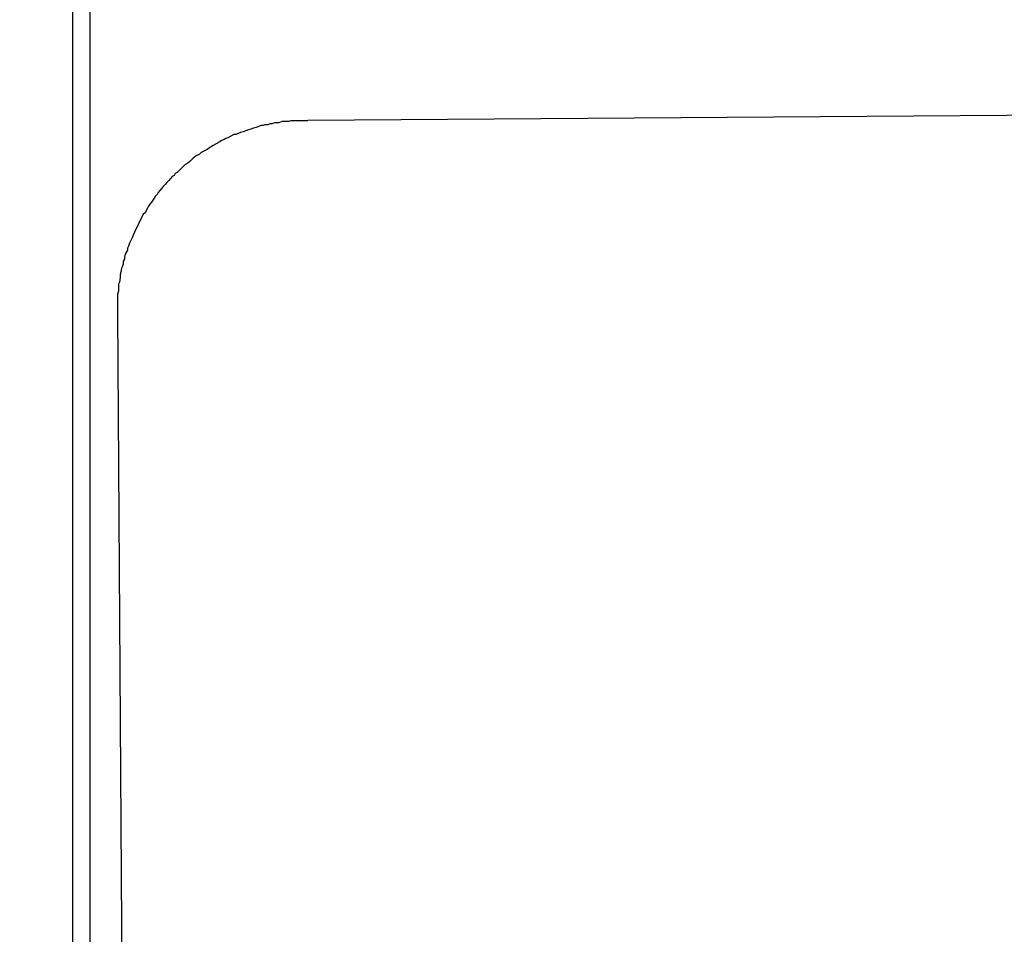
# Model space of a CAD drawing. Extents: x 0 to 4190, y 0 to 2777.
# Drawn here: x 756 to 824, y 895 to 959 of the extents above; entities that cross this region are included whole.
import ezdxf

# ---------------------------------------------------------------- set-up
doc = ezdxf.new("R2010")
doc.units = 0
doc.header["$LTSCALE"] = 0.1
doc.header["$PDMODE"] = 3
doc.layers.get('0').update_dxf_attribs({"linetype": 'CONTINUOUS'})
doc.layers.get('DEFPOINTS').update_dxf_attribs({"linetype": 'CONTINUOUS'})
doc.layers.add('SUNPOU', color=7, linetype='CONTINUOUS')
doc.styles.get("Standard").update_dxf_attribs({"font": 'ROMANS.shx', "bigfont": 'extfont2.shx'})
doc.dimstyles.get("Standard").update_dxf_attribs({"dimscale": 10, "dimtxt": 2, "dimasz": 3, "dimexe": 1, "dimexo": 1, "dimgap": 0.6, "dimtad": 3, "dimdec": 0, "dimzin": 0, "dimdsep": 46, "dimtxsty": 'Standard', "dimblk1": 'OPEN', "dimblk2": 'OPEN', "dimsah": 1, "dimcen": 1.5, "dimadec": 0, "dimazin": 0, "dimtfac": 1, "dimtdec": 0, "dimtmove": 0, "dimatfit": 0, "dimldrblk": 'OPEN', "dimfxl": 1, "dimtvp": 1, "dimtolj": 1, "dimtzin": 0, "dimarcsym": 0})

# ---------------------------------------------------------------- blocks, each defined once
blk = doc.blocks.new('_OPEN')
at = {"color": 0, "linetype": 'ByBlock'}
for p, q in [((-1, 0.1667), (0, 0)), ((0, 0), (-1, -0.1667)), ((0, 0), (-1, 0))]:
    blk.add_line(p, q, dxfattribs=at)
blk = doc.blocks.new('*D7')
at = {"layer": 'DEFPOINTS', "color": 0, "transparency": 16777216}
for p in [(646.657, 1310.148), (763.496, 1310.148), (763.496, 548.153)]:
    blk.add_point(p, dxfattribs=at)
at = {"layer": 'SUNPOU', "color": 0, "lineweight": -2, "transparency": 16777216}
for p, q in [((753.496, 1310.148), (636.657, 1310.148)), ((646.657, 578.153), (646.657, 1280.148)), ((753.496, 548.153), (636.657, 548.153))]:
    blk.add_line(p, q, dxfattribs=at)
at = {"layer": 'SUNPOU', "color": 0, "lineweight": -2, "transparency": 16777216, "xscale": 30, "yscale": 30, "zscale": 30}
for p, rotation in [((646.657, 1310.148), 90), ((646.657, 548.153), 270)]:
    blk.add_blockref('_OPEN', p, dxfattribs=dict(at, rotation=rotation))
at = {"layer": 'SUNPOU', "color": 0, "transparency": 16777216, "insert": (630.657, 932.016), "char_height": 20, "attachment_point": 5, "rotation": 90}
blk.add_mtext('\\A1;762', dxfattribs=at)

msp = doc.modelspace()

# ---------------------------------------------------------------- linework, layer by layer
at = {"color": 2}
for points in [[(759.299, 961.795), (759.299, 741.961)], [(760.48, 961.795), (760.48, 741.961)], [(862.493, 952.294), (775.539, 951.675)], [(762.388, 938.384), (763.558, 762.055)]]:
    msp.add_lwpolyline(points, dxfattribs=at)
msp.add_open_spline([(775.539, 951.67), (775.539, 951.67), (774.369, 951.67), (774.369, 951.67), (774.369, 951.67), (774.234, 951.603), (774.234, 951.603), (774.234, 951.603), (773.751, 951.603), (773.751, 951.603), (773.751, 951.603), (773.548, 951.53), (773.548, 951.53), (773.548, 951.53), (773.267, 951.53), (773.267, 951.53), (773.267, 951.53), (773.059, 951.462), (773.059, 951.462), (773.059, 951.462), (772.924, 951.462), (772.924, 951.462), (772.924, 951.462), (772.789, 951.39), (772.789, 951.39), (772.789, 951.39), (772.575, 951.39), (772.575, 951.39), (772.575, 951.39), (772.445, 951.327), (772.445, 951.327), (772.445, 951.327), (772.305, 951.327), (772.305, 951.327), (772.305, 951.327), (772.165, 951.26), (772.165, 951.26), (771.676, 951.119), (771.202, 950.963), (770.724, 950.776), (770.724, 950.776), (770.584, 950.708), (770.584, 950.708), (770.584, 950.708), (770.443, 950.708), (770.443, 950.708), (770.443, 950.708), (770.032, 950.495), (770.032, 950.495), (770.032, 950.495), (769.892, 950.433), (769.892, 950.433), (769.642, 950.334), (768.753, 949.819), (768.592, 949.679), (768.592, 949.679), (768.176, 949.465), (768.176, 949.465), (768.176, 949.465), (768.036, 949.335), (768.036, 949.335), (767.593, 949.185), (767.411, 948.763), (767.006, 948.576), (767.006, 948.576), (766.865, 948.441), (766.865, 948.441), (766.865, 948.441), (766.798, 948.363), (766.798, 948.363), (766.798, 948.363), (766.522, 948.093), (766.522, 948.093), (766.522, 948.093), (766.382, 948.02), (766.382, 948.02), (766.382, 948.02), (766.314, 947.884), (766.314, 947.884), (766.314, 947.884), (766.174, 947.817), (766.174, 947.817), (765.877, 947.427), (765.493, 947.089), (765.212, 946.715), (765.212, 946.715), (765.144, 946.574), (765.144, 946.574), (765.144, 946.574), (765.009, 946.439), (765.009, 946.439), (764.806, 946.101), (764.463, 945.706), (764.323, 945.336), (764.323, 945.336), (764.182, 945.201), (764.182, 945.201), (764.182, 945.201), (763.563, 943.964), (763.563, 943.964), (763.563, 943.964), (763.491, 943.75), (763.491, 943.75), (763.491, 943.75), (763.423, 943.62), (763.423, 943.62), (763.423, 943.62), (763.22, 943.199), (763.22, 943.199), (763.22, 943.199), (763.147, 942.996), (763.147, 942.996), (763.147, 942.996), (763.08, 942.856), (763.08, 942.856), (763.08, 942.856), (763.08, 942.726), (763.08, 942.726), (763.08, 942.726), (762.939, 942.445), (762.939, 942.445), (762.939, 942.445), (762.872, 942.242), (762.872, 942.242), (762.872, 942.242), (762.872, 942.102), (762.872, 942.102), (762.872, 942.102), (762.799, 941.962), (762.799, 941.962), (762.799, 941.962), (762.799, 941.753), (762.799, 941.753), (762.596, 941.4), (762.601, 940.942), (762.528, 940.516), (762.528, 940.516), (762.456, 940.381), (762.456, 940.381), (762.456, 940.381), (762.456, 939.897), (762.456, 939.897), (762.456, 939.897), (762.388, 939.694), (762.388, 939.694), (762.388, 939.694), (762.388, 938.384), (762.388, 938.384)], degree=3, knots=[0, 0, 0, 0, 1, 1, 1, 2, 2, 2, 3, 3, 3, 4, 4, 4, 5, 5, 5, 6, 6, 6, 7, 7, 7, 8, 8, 8, 9, 9, 9, 10, 10, 10, 11, 11, 11, 12, 12, 12, 13, 13, 13, 14, 14, 14, 15, 15, 15, 16, 16, 16, 17, 17, 17, 18, 18, 18, 19, 19, 19, 20, 20, 20, 21, 21, 21, 22, 22, 22, 23, 23, 23, 24, 24, 24, 25, 25, 25, 26, 26, 26, 27, 27, 27, 28, 28, 28, 29, 29, 29, 30, 30, 30, 31, 31, 31, 32, 32, 32, 33, 33, 33, 34, 34, 34, 35, 35, 35, 36, 36, 36, 37, 37, 37, 38, 38, 38, 39, 39, 39, 40, 40, 40, 41, 41, 41, 42, 42, 42, 43, 43, 43, 44, 44, 44, 45, 45, 45, 46, 46, 46, 47, 47, 47, 48, 48, 48, 49, 49, 49, 49], dxfattribs=at)

# ---------------------------------------------------------------- dimensions: what is measured, and where the dimension line sits
at = {"layer": 'SUNPOU'}
dim = msp.add_linear_dim(base=(646.657, 1310.148), p1=(763.496, 548.153), p2=(763.496, 1310.148), angle=90, dimstyle='Standard', dxfattribs=at)
dim.commit()
dim.dimension.update_dxf_attribs({"geometry": '*D7', "text_midpoint": (646.657, 932.016), "dimtype": 160})

doc.saveas('drawing.dxf')
